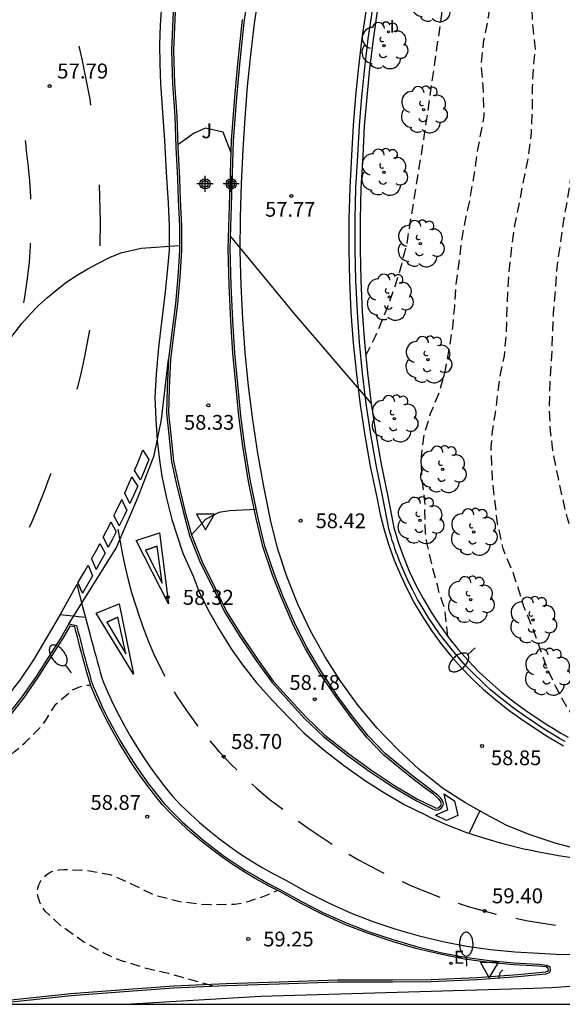
# Model space of a CAD drawing. Units: metres. Extents: x 585194 to 585546, y 4795789 to 4796041.
# Drawn here: x 585344 to 585371, y 4795790 to 4795839 of the extents above; entities that cross this region are included whole.
import ezdxf

# ---------------------------------------------------------------- set-up
doc = ezdxf.new("R2010")
doc.units = ezdxf.units.M
doc.header["$MEASUREMENT"] = 0
doc.linetypes.add('TRAZOS_NORMALES', pattern=[0.75, 0.5, -0.25])
for name, color, linetype in [('010106', 9, 'Continuous'), ('020104', 34, 'Continuous'), ('020194', 31, 'TRAZOS_NORMALES'), ('020195', 30, 'TRAZOS_NORMALES'), ('020204', 9, 'Continuous'), ('020308', 9, 'Continuous'), ('060102', 9, 'Continuous'), ('060108', 9, 'Continuous'), ('060113', 4, 'Continuous'), ('100105', 3, 'Continuous'), ('100202', 3, 'Continuous'), ('100302', 7, 'Continuous'), ('220205', 1, 'Continuous'), ('220305', 1, 'Continuous'), ('250202', 9, 'Continuous'), ('260101', 9, 'Continuous'), ('260205', 9, 'Continuous'), ('270204', 9, 'Continuous'), ('270304', 9, 'Continuous'), ('Centroides', 1, 'Continuous')]:
    doc.layers.add(name, color=color, linetype=linetype)
doc.styles.add('ARIAL', font='arial.ttf', dxfattribs={"height": 1})
doc.styles.add('ROMANS', font='romans__.ttf', dxfattribs={"height": 1})

# ---------------------------------------------------------------- blocks, each defined once
blk = doc.blocks.new('Centroide')
for points in [[(0.402, 0), (-0.402, 0)], [(0, -0.402), (0, 0.402)]]:
    blk.add_lwpolyline(points)
for radius in [0.256, 0.159]:
    blk.add_circle((0, 0), radius)
blk = doc.blocks.new('ARBOL')
blk.add_circle((0, 0), 0.0587)
for centre, radius, start, end in [((-0.28, 0.855), 0.3, 359.2878, 173.6078), ((0.097, 0.97), 0.21, 23.1565, 160.4665), ((0.438, 0.881), 0.24, 301.578, 139.328), ((-0.564, 0.381), 0.532, 92.28, 254.58), ((0.656, 0.288), 0.443, 319.8556, 114.7656), ((-0.091, 0.321), 0.12, 119.14, 310.56), ((0.819, -0.249), 0.383, 235.5275, 62.0275), ((-0.556, -0.339), 0.555, 142.64, 266.54), ((-0.039, -0.384), 0.21, 189.64, 323.88), ((-0.301, -0.676), 0.45, 213.78, 295.32), ((0.299, -0.624), 0.532, 224.67, 0.24)]:
    blk.add_arc(centre, radius, start, end)
blk = doc.blocks.new('FAREDI')
blk.add_line((0, 0), (0.5, 0))
blk.add_lwpolyline([(0.5, 0, 0.159986), (0.538, -0.117, 0.106322), (0.675, -0.238, 0.071006), (0.858, -0.309, 0.057309), (1.099, -0.337, 0.057309), (1.339, -0.309, 0.071006), (1.522, -0.238, 0.106322), (1.659, -0.117, 0.159986), (1.697, 0, 0.159986), (1.659, 0.117, 0.106322), (1.522, 0.238, 0.071006), (1.339, 0.309, 0.057309), (1.099, 0.337, 0.057309), (0.858, 0.309, 0.071006), (0.675, 0.238, 0.106322), (0.538, 0.117, 0.159986)], format="xyb", close=True)
blk = doc.blocks.new('SETRA')
at = {"linetype": 'Continuous'}
blk.add_lwpolyline([(0.451, 0.26), (-0.45, 0.26), (-0.001, -0.52)], close=True, dxfattribs=at)
blk = doc.blocks.new('REIND')
blk.add_circle((0, 0), 0.055)
blk = doc.blocks.new('REGELE')
blk.add_circle((0, 0), 0.055)
blk = doc.blocks.new('COTAPU')
blk.add_circle((0, 0), 0.075)

msp = doc.modelspace()

# ---------------------------------------------------------------- linework, layer by layer
at = {"layer": '010106', "flags": 128}
msp.add_lwpolyline([(585194.108, 4795790.119), (585544.098, 4795790.111), (585544.103, 4796040.104), (585194.113, 4796040.112)], close=True, dxfattribs=at)
at = {"layer": '020104', "flags": 128}
for points, elevation in [([(585354.72, 4795832.76), (585354.32, 4795833.8), (585353.43, 4795833.99), (585352.87, 4795833.75), (585352.05, 4795833.16)], 58), ([(585354.69, 4795828.56), (585357.9, 4795824.68), (585361.74, 4795820.21)], 58), ([(585337.39, 4795816.28), (585337.7, 4795816.12), (585337.92, 4795816), (585344.24, 4795824.21), (585344.65, 4795824.67), (585345.08, 4795825.11), (585345.53, 4795825.52), (585346.01, 4795825.92), (585346.5, 4795826.29), (585347.01, 4795826.63), (585347.54, 4795826.95), (585348.08, 4795827.24), (585348.63, 4795827.51), (585349.2, 4795827.75), (585350.22, 4795827.98), (585352.14, 4795828.11)], 58), ([(585355.97, 4795814.9), (585354.64, 4795814.83), (585354.11, 4795814.74), (585353.43, 4795814.4), (585352.74, 4795813.62)], 58.5)]:
    msp.add_lwpolyline(points, dxfattribs=dict(at, elevation=elevation))
at = {"layer": '020194', "flags": 128}
for points, elevation in [([(585544.103, 4796030.137), (585542.843, 4796029.195), (585542.293, 4796028.815), (585540.123, 4796027.105), (585539.103, 4796026.245), (585538.023, 4796025.385), (585536.983, 4796024.485), (585535.943, 4796023.615), (585534.453, 4796022.305), (585533.483, 4796021.375), (585532.913, 4796020.795), (585531.993, 4796019.955), (585531.543, 4796019.445), (585529.853, 4796018.035), (585528.903, 4796017.265), (585527.783, 4796016.255), (585526.813, 4796015.485), (585525.273, 4796013.955), (585524.373, 4796012.945), (585523.443, 4796011.955), (585522.553, 4796010.936), (585522.053, 4796010.306), (585521.573, 4796009.736), (585520.413, 4796008.076), (585519.993, 4796007.416), (585519.473, 4796006.436), (585519.073, 4796005.766), (585518.783, 4796005.156), (585518.463, 4796004.566), (585518.173, 4796003.956), (585517.923, 4796003.336), (585517.273, 4796002.046), (585516.983, 4796001.396), (585516.223, 4795999.826), (585515.873, 4795999.266), (585515.463, 4795998.756), (585514.773, 4795997.636), (585513.993, 4795996.736), (585513.363, 4795996.066), (585512.783, 4795995.676), (585512.203, 4795995.396), (585509.523, 4795994.646), (585508.513, 4795994.296), (585507.923, 4795993.946), (585507.233, 4795993.436), (585505.963, 4795992.076), (585505.133, 4795991.026), (585504.653, 4795990.456), (585503.423, 4795989.057), (585502.693, 4795988.127), (585501.573, 4795986.497), (585499.853, 4795984.157), (585499.303, 4795983.567), (585498.483, 4795982.507), (585496.353, 4795980.107), (585495.903, 4795979.617), (585494.873, 4795978.547), (585494.153, 4795977.707), (585493.163, 4795976.727), (585491.603, 4795974.997), (585491.153, 4795974.467), (585490.723, 4795973.807), (585490.101, 4795973.044), (585489.247, 4795971.514), (585487.878, 4795969.69), (585485.046, 4795966.498), (585482.072, 4795963.283), (585480.444, 4795961.113), (585479.669, 4795959.718), (585478.221, 4795958.272), (585476.441, 4795957.057), (585474.57, 4795955.426), (585473.598, 4795954.351), (585472.2, 4795952.367), (585471.759, 4795951.502), (585471.419, 4795950.63), (585470.982, 4795949.763), (585470.126, 4795947.981), (585469.049, 4795945.212), (585468.821, 4795944.29), (585468.586, 4795943.583), (585468.379, 4795943.201), (585466.209, 4795940.575), (585461.304, 4795935.609), (585458.639, 4795933.435), (585456.516, 4795931.448), (585455.374, 4795930.591), (585452.806, 4795928.352), (585450.698, 4795926.248), (585449.014, 4795924.426), (585447.954, 4795923.48), (585447.686, 4795923.161), (585447.512, 4795922.759), (585447.475, 4795922.296), (585447.513, 4795921.859), (585447.496, 4795921.429), (585447.385, 4795920.98), (585447.213, 4795920.536), (585446.937, 4795920.199), (585446.596, 4795919.9), (585444.498, 4795918.598), (585443.152, 4795918.028), (585442.721, 4795917.816), (585442.314, 4795917.562), (585441.949, 4795917.267), (585439.202, 4795914.452), (585437.482, 4795912.743), (585436.263, 4795911.911), (585434.038, 4795910.025), (585430.907, 4795907.617), (585429.368, 4795906.394), (585426.516, 4795903.666), (585425.419, 4795902.742), (585422.991, 4795901.092), (585420.023, 4795898.559), (585413.33, 4795893.548), (585412.643, 4795892.917), (585412.326, 4795892.564), (585411.128, 4795891.057), (585410.51, 4795890.581), (585410.117, 4795890.369), (585409.683, 4795890.247), (585407.777, 4795889.88), (585407.358, 4795889.716), (585406.984, 4795889.455), (585406.686, 4795889.112), (585405.328, 4795887.094), (585404.092, 4795885.537), (585403.39, 4795884.879), (585401.4, 4795883.383), (585398.842, 4795881.162), (585397.23, 4795879.992), (585395.258, 4795878.494), (585389.147, 4795873.368), (585386.674, 4795871.01), (585384.57, 4795868.92), (585381.66, 4795865.593), (585378.802, 4795862.457), (585378.618, 4795862.211), (585378.017, 4795861.239), (585377.527, 4795860.233), (585376.601, 4795858.036), (585376.1, 4795856.948), (585375.681, 4795855.861), (585374.643, 4795853.849), (585373.518, 4795851.784), (585373.155, 4795851.007), (585372.758, 4795850.001), (585372.304, 4795848.949), (585371.516, 4795846.95), (585370.864, 4795844.807), (585370.474, 4795843.767), (585370.078, 4795842.622), (585369.799, 4795841.512), (585369.752, 4795840.457), (585369.8, 4795839.32), (585369.942, 4795837.927), (585369.848, 4795837.075), (585369.795, 4795836.037), (585369.796, 4795834.976), (585369.744, 4795833.757), (585369.583, 4795832.455), (585368.925, 4795829.221), (585368.78, 4795828.165), (585368.657, 4795827.109), (585368.571, 4795825.994), (585368.518, 4795824.974), (585368.496, 4795823.767), (585368.386, 4795822.594), (585368.205, 4795821.753), (585368.042, 4795820.633), (585367.976, 4795819.956), (585367.796, 4795818.818), (585367.725, 4795818.007), (585367.785, 4795816.421), (585368.049, 4795814.201), (585368.325, 4795812.949), (585368.408, 4795812.716), (585368.845, 4795811.686), (585369.042, 4795811.108), (585369.364, 4795810.055), (585369.772, 4795809.061), (585370.495, 4795807.041), (585370.956, 4795806.024), (585371.545, 4795804.96), (585372.123, 4795804.112), (585373.44, 4795802.68)], 59.14), ([(585365.57, 4795808.53), (585365.417, 4795809.956), (585365.115, 4795810.77), (585365.085, 4795810.968), (585364.781, 4795812.109), (585364.518, 4795813.239), (585364.451, 4795813.723), (585364.422, 4795814.847), (585364.438, 4795815.063), (585364.425, 4795815.302), (585364.278, 4795816.496), (585364.249, 4795817.511), (585364.382, 4795818.654), (585364.708, 4795819.7), (585365.157, 4795820.799), (585365.437, 4795821.809), (585365.64, 4795822.907), (585365.815, 4795823.992), (585365.914, 4795825.066), (585365.995, 4795826.174), (585366.29, 4795828.491), (585366.494, 4795829.565), (585366.681, 4795830.423), (585366.924, 4795831.859), (585367.092, 4795833.009), (585367.398, 4795834.614), (585367.337, 4795836.083), (585367.243, 4795837.214), (585367.382, 4795838.399), (585367.608, 4795839.549), (585367.776, 4795840.722), (585367.91, 4795841.848), (585368.107, 4795843.015), (585368.486, 4795844.108), (585368.84, 4795845.294), (585369.011, 4795846.047), (585369.407, 4795847.028), (585369.892, 4795847.993), (585370.469, 4795849.011), (585371.11, 4795850.07), (585371.624, 4795850.965), (585372.032, 4795851.895), (585372.732, 4795854.009), (585373.221, 4795855.12), (585373.786, 4795856.132), (585374.498, 4795857.134), (585374.641, 4795857.322), (585375.21, 4795858.07), (585375.9, 4795859.09), (585376.4, 4795860.1), (585376.88, 4795861.12), (585377.42, 4795862.15), (585378.1, 4795863.17), (585378.3, 4795863.42), (585381.88, 4795867.58), (585382.52, 4795868.26)], 58.64), ([(585361.47, 4795822.6), (585361.71, 4795823.09), (585361.95, 4795823.58), (585362.17, 4795824.08), (585362.38, 4795824.59), (585362.58, 4795825.1), (585362.77, 4795825.61), (585362.95, 4795826.13), (585363.11, 4795826.65), (585363.26, 4795827.18), (585363.4, 4795827.71), (585363.53, 4795828.24), (585364.39, 4795833.56), (585365.52, 4795841.44), (585365.85, 4795842.45), (585366.2, 4795843.46), (585366.57, 4795844.46), (585366.96, 4795845.45), (585367.37, 4795846.43), (585367.8, 4795847.4), (585368.25, 4795848.37), (585368.72, 4795849.33), (585369.2, 4795850.27), (585369.7, 4795851.21), (585370.23, 4795852.14), (585372.06, 4795855.82), (585374.67, 4795859.38)], 58.14), ([(585336.94, 4795797.94), (585339.39, 4795799.45), (585341.64, 4795800.88), (585342.38, 4795801.4), (585343.06, 4795801.99), (585343.88, 4795802.78), (585344.41, 4795803.22), (585345.21, 4795804.03), (585345.48, 4795804.4), (585345.94, 4795805.14), (585346.76, 4795805.85), (585347.17, 4795806.03), (585347.38, 4795806.08), (585347.59, 4795806.1), (585347.69, 4795806.09)], 58.64), ([(585353.79, 4795791.03), (585351.59, 4795791.65), (585350.46, 4795791.91), (585349.18, 4795792.31), (585348.35, 4795792.67), (585347.35, 4795793.23), (585346.23, 4795794.02), (585345.39, 4795794.79), (585345.27, 4795794.99), (585345.15, 4795795.21), (585345.02, 4795795.62), (585345.03, 4795795.87), (585345.09, 4795796.1), (585345.19, 4795796.3), (585345.33, 4795796.47), (585345.51, 4795796.63), (585345.7, 4795796.75), (585345.9, 4795796.81), (585346.1, 4795796.85), (585346.34, 4795796.87), (585347.49, 4795796.82), (585348.66, 4795796.62), (585349.68, 4795796.17), (585350.71, 4795795.66), (585350.95, 4795795.57), (585352.09, 4795795.27), (585353.24, 4795795.13), (585353.7, 4795795.11), (585354.89, 4795795.13), (585355.12, 4795795.16), (585355.63, 4795795.28), (585356.32, 4795795.51), (585357.04, 4795795.81)], 59.14), ([(585357.726, 4795791.147), (585357.72, 4795791.159)], 59.14)]:
    msp.add_lwpolyline(points, dxfattribs=dict(at, elevation=elevation))
at = {"layer": '020195', "elevation": 59.64, "flags": 128}
for points in [[(585377.63, 4795802.22), (585377.01, 4795802.93), (585376.952, 4795803.014), (585376.4, 4795803.682), (585375.782, 4795804.6), (585375.292, 4795805.611), (585374.947, 4795806.722), (585374.62, 4795807.898), (585374.299, 4795808.952), (585374.145, 4795809.342), (585373.779, 4795810.138), (585373.213, 4795811.237), (585372.495, 4795812.352), (585371.906, 4795813.428), (585371.556, 4795814.464), (585371.292, 4795815.593), (585370.843, 4795817.76), (585370.708, 4795818.826), (585370.66, 4795820.033), (585370.689, 4795821.293), (585370.796, 4795822.92), (585370.861, 4795824.74), (585370.965, 4795825.895), (585371.046, 4795827.033), (585371.366, 4795829.285), (585371.563, 4795830.412), (585371.749, 4795831.603), (585371.83, 4795832.729), (585371.957, 4795834.933), (585371.997, 4795835.995), (585372.006, 4795836.92)], [(585368.33, 4795791.84), (585368.18, 4795791.69), (585368.12, 4795791.49), (585368.13, 4795791.43)]]:
    msp.add_lwpolyline(points, dxfattribs=at)
at = {"layer": '060102', "flags": 128}
msp.add_lwpolyline([(585346.59, 4795809.16), (585348.957, 4795812.958), (585350.033, 4795815.445), (585350.859, 4795817.603), (585351.226, 4795819.4), (585351.59, 4795822.42)], dxfattribs=at)
at = {"layer": '060108', "flags": 128}
for points in [[(585355.18, 4795837.37), (585355.39, 4795839.43), (585355.65, 4795841.02), (585356.09, 4795843.11), (585356.52, 4795845.43), (585357.02, 4795847.44), (585357.58, 4795849.56), (585357.92, 4795850.89), (585358.32, 4795852.32), (585358.82, 4795853.78), (585359.39, 4795855.31), (585359.94, 4795856.76), (585360.67, 4795858.35), (585361.46, 4795860.05), (585362.13, 4795861.54), (585362.33, 4795861.96), (585362.29, 4795862.12), (585362.17, 4795862.17), (585362.02, 4795862.14)], [(585351.82, 4795839.82), (585351.74, 4795837.9), (585351.79, 4795836.21), (585351.9, 4795834.58), (585351.96, 4795833.05), (585352.03, 4795831.48), (585352.07, 4795830.4), (585352.14, 4795829.11), (585352.14, 4795827.89), (585352.07, 4795826.76), (585351.93, 4795825.2), (585351.74, 4795823.64), (585351.59, 4795822.42)], [(585362.04, 4795839.86), (585361.83, 4795838.43), (585361.65, 4795836.99), (585361.51, 4795835.55), (585361.39, 4795834.1), (585361.31, 4795832.59), (585361.22, 4795830.98), (585361.18, 4795829.44), (585361.18, 4795827.9), (585361.21, 4795826.36), (585361.28, 4795824.82), (585361.4, 4795823.28), (585361.55, 4795821.74), (585361.74, 4795820.21), (585361.97, 4795818.69), (585362.24, 4795817.17), (585362.57, 4795815.55), (585362.86, 4795814), (585363.08, 4795813.26), (585363.35, 4795812.53), (585363.64, 4795811.81), (585363.97, 4795811.11), (585364.33, 4795810.43), (585364.73, 4795809.76), (585365.15, 4795809.11), (585365.61, 4795808.48), (585366.09, 4795807.88), (585366.6, 4795807.31), (585367.13, 4795806.76), (585367.69, 4795806.24), (585368.26, 4795805.74), (585368.86, 4795805.27), (585369.48, 4795804.82), (585370.49, 4795804.15), (585370.86, 4795803.92), (585371.23, 4795803.7), (585371.6, 4795803.49)], [(585351.59, 4795822.42), (585351.52, 4795820.98), (585351.48, 4795819.72), (585351.62, 4795818.48), (585351.73, 4795817.29), (585351.98, 4795816.15), (585352.32, 4795814.79), (585352.64, 4795813.59), (585353.17, 4795812.24), (585353.83, 4795810.92), (585354.4, 4795809.74), (585355.16, 4795808.53), (585355.95, 4795807.34), (585356.76, 4795806.24), (585357.59, 4795805.31), (585358.39, 4795804.43), (585359.34, 4795803.53), (585360.55, 4795802.57), (585361.64, 4795801.79), (585362.9, 4795800.95), (585364.01, 4795800.3), (585364.81, 4795799.91), (585364.97, 4795799.84), (585365.11, 4795799.85), (585365.23, 4795799.92), (585365.29, 4795800), (585365.33, 4795800.09), (585365.35, 4795800.16), (585365.33, 4795800.22), (585365.29, 4795800.33), (585365.2, 4795800.45), (585365.07, 4795800.58), (585364.91, 4795800.71), (585364.52, 4795801), (585363.88, 4795801.48), (585363.28, 4795801.97), (585362.44, 4795802.67), (585361.59, 4795803.55), (585360.83, 4795804.49), (585360.07, 4795805.53), (585359.24, 4795806.76), (585358.53, 4795807.96), (585357.94, 4795809.12), (585357.35, 4795810.48), (585356.89, 4795811.64), (585356.41, 4795813.06), (585356.07, 4795814.46), (585355.69, 4795816.31), (585355.4, 4795818.07), (585355.21, 4795819.59), (585355.05, 4795821.18), (585354.9, 4795822.73), (585354.81, 4795824.36), (585354.73, 4795826.12), (585354.68, 4795827.97), (585354.74, 4795830.11), (585354.84, 4795833.36), (585355.01, 4795835.53), (585355.18, 4795837.37)], [(585346.59, 4795809.16), (585346.19, 4795808.47), (585345.56, 4795807.48), (585344.95, 4795806.53), (585344.24, 4795805.51), (585343.58, 4795804.66)], [(585346.59, 4795809.16), (585346.98, 4795809.09), (585347.05, 4795808.82), (585347.12, 4795808.54), (585347.19, 4795808.26), (585347.26, 4795807.98), (585347.33, 4795807.7), (585347.41, 4795807.42), (585347.48, 4795807.15), (585347.56, 4795806.87), (585347.64, 4795806.59), (585347.72, 4795806.32), (585347.81, 4795806.04), (585348.06, 4795805.47), (585348.32, 4795804.9), (585348.6, 4795804.34), (585348.89, 4795803.79), (585349.2, 4795803.25), (585349.53, 4795802.71), (585349.87, 4795802.19), (585350.22, 4795801.67), (585350.58, 4795801.16), (585350.96, 4795800.67), (585351.35, 4795800.18), (585351.81, 4795799.7), (585352.29, 4795799.24), (585352.78, 4795798.8), (585353.28, 4795798.37), (585353.8, 4795797.96), (585354.33, 4795797.56), (585354.87, 4795797.19), (585355.43, 4795796.83), (585356, 4795796.49), (585356.58, 4795796.17), (585357.16, 4795795.86), (585358.24, 4795795.26), (585359.35, 4795794.7), (585360.48, 4795794.2), (585361.64, 4795793.74), (585362.81, 4795793.35), (585364, 4795793), (585365.2, 4795792.71), (585366.42, 4795792.48), (585367.65, 4795792.31), (585368.88, 4795792.19), (585370.12, 4795792.13), (585370.53, 4795792.07), (585370.62, 4795792.02)], [(585342.672, 4795790.116), (585343.72, 4795790.23), (585346.71, 4795790.56), (585349.81, 4795790.78), (585351.85, 4795790.93), (585354.47, 4795791.06), (585357.13, 4795791.14), (585360.05, 4795791.23), (585362.8, 4795791.24), (585364.74, 4795791.25), (585367.04, 4795791.36), (585369.08, 4795791.5), (585370.49, 4795791.63), (585370.67, 4795791.71), (585370.72, 4795791.82), (585370.69, 4795791.98), (585370.62, 4795792.02)]]:
    msp.add_lwpolyline(points, dxfattribs=at)
at = {"layer": '060113', "flags": 128}
msp.add_lwpolyline([(585371.44, 4795803.28), (585371.16, 4795803.43), (585370.89, 4795803.59), (585370.62, 4795803.76), (585370.35, 4795803.93), (585369.36, 4795804.59), (585369.08, 4795804.79), (585368.79, 4795805), (585368.52, 4795805.21), (585368.24, 4795805.42), (585367.98, 4795805.65), (585367.71, 4795805.87), (585367.45, 4795806.1), (585367.2, 4795806.34), (585366.95, 4795806.58), (585366.7, 4795806.83), (585366.46, 4795807.08), (585366.12, 4795807.46), (585365.79, 4795807.86), (585365.47, 4795808.26), (585365.16, 4795808.67), (585364.87, 4795809.09), (585364.58, 4795809.51), (585364.32, 4795809.95), (585364.06, 4795810.39), (585363.82, 4795810.85), (585363.59, 4795811.31), (585363.38, 4795811.77), (585363.3, 4795811.96), (585363.22, 4795812.16), (585363.14, 4795812.35), (585363.06, 4795812.55), (585362.99, 4795812.74), (585362.92, 4795812.94), (585362.86, 4795813.14), (585362.79, 4795813.34), (585362.73, 4795813.54), (585362.67, 4795813.74), (585362.61, 4795813.94), (585362.32, 4795815.5), (585361.99, 4795817.13), (585361.72, 4795818.65), (585361.49, 4795820.18), (585361.3, 4795821.72), (585361.15, 4795823.26), (585361.04, 4795824.8), (585360.96, 4795826.35), (585360.93, 4795827.9), (585360.93, 4795829.45), (585360.97, 4795831), (585361.06, 4795832.61), (585361.15, 4795834.12), (585361.26, 4795835.57), (585361.41, 4795837.02), (585361.58, 4795838.47), (585361.8, 4795839.91)], dxfattribs=at)
at = {"layer": '100105', "flags": 128}
for points in [[(585351.92, 4795839.82), (585351.84, 4795837.9), (585351.89, 4795836.22), (585352, 4795834.59), (585352.06, 4795833.06), (585352.13, 4795831.48), (585352.17, 4795830.4), (585352.24, 4795829.11), (585352.24, 4795827.88), (585352.17, 4795826.75), (585352.03, 4795825.19), (585351.84, 4795823.63), (585351.68, 4795822.41), (585351.61, 4795820.98), (585351.58, 4795819.72), (585351.72, 4795818.49), (585351.83, 4795817.31), (585352.08, 4795816.18), (585352.41, 4795814.82), (585352.74, 4795813.62), (585353.27, 4795812.28), (585353.92, 4795810.96), (585354.49, 4795809.79), (585355.24, 4795808.59), (585356.04, 4795807.39), (585356.83, 4795806.3), (585357.66, 4795805.37), (585358.47, 4795804.5), (585359.41, 4795803.6), (585360.61, 4795802.65), (585361.7, 4795801.88), (585362.95, 4795801.04), (585364.05, 4795800.39), (585364.86, 4795800), (585364.99, 4795799.94), (585365.08, 4795799.95), (585365.17, 4795800), (585365.21, 4795800.05), (585365.24, 4795800.12), (585365.25, 4795800.16), (585365.24, 4795800.19), (585365.2, 4795800.28), (585365.12, 4795800.39), (585365.01, 4795800.51), (585364.85, 4795800.63), (585364.46, 4795800.92), (585363.82, 4795801.41), (585363.21, 4795801.89), (585362.37, 4795802.59), (585361.51, 4795803.48), (585360.76, 4795804.43), (585359.99, 4795805.47), (585359.16, 4795806.7), (585358.44, 4795807.91), (585357.85, 4795809.08), (585357.26, 4795810.44), (585356.79, 4795811.6), (585356.31, 4795813.04), (585355.98, 4795814.44), (585355.59, 4795816.29), (585355.3, 4795818.06), (585355.11, 4795819.58), (585354.95, 4795821.17), (585354.8, 4795822.72), (585354.71, 4795824.35), (585354.63, 4795826.11), (585354.58, 4795827.97), (585354.64, 4795830.11), (585354.74, 4795833.37), (585354.91, 4795835.54), (585355.08, 4795837.38), (585355.29, 4795839.44)], [(585343.7, 4795790.33), (585346.7, 4795790.66), (585349.8, 4795790.88), (585351.85, 4795791.03), (585354.47, 4795791.16), (585357.13, 4795791.24), (585360.05, 4795791.33), (585362.8, 4795791.34), (585364.74, 4795791.35), (585367.03, 4795791.46), (585369.07, 4795791.6), (585370.47, 4795791.73), (585370.59, 4795791.79), (585370.62, 4795791.83), (585370.6, 4795791.91), (585370.5, 4795791.98), (585370.11, 4795792.03), (585368.87, 4795792.09), (585367.63, 4795792.21), (585366.4, 4795792.38), (585365.18, 4795792.62), (585363.97, 4795792.91), (585362.78, 4795793.25), (585361.6, 4795793.65), (585360.44, 4795794.1), (585359.31, 4795794.61), (585358.2, 4795795.17), (585357.12, 4795795.78), (585356.53, 4795796.08), (585355.95, 4795796.4), (585355.38, 4795796.74), (585354.82, 4795797.1), (585354.27, 4795797.48), (585353.74, 4795797.88), (585353.22, 4795798.29), (585352.71, 4795798.72), (585352.22, 4795799.17), (585351.74, 4795799.63), (585351.28, 4795800.11), (585350.88, 4795800.61), (585350.5, 4795801.1), (585350.14, 4795801.61), (585349.78, 4795802.13), (585349.44, 4795802.66), (585349.12, 4795803.2), (585348.81, 4795803.74), (585348.51, 4795804.3), (585348.23, 4795804.86), (585347.96, 4795805.43), (585347.71, 4795806.01), (585347.63, 4795806.29), (585347.55, 4795806.56), (585347.47, 4795806.84), (585347.39, 4795807.12), (585347.31, 4795807.4), (585347.24, 4795807.67), (585347.16, 4795807.95), (585347.09, 4795808.23), (585347.02, 4795808.51), (585346.95, 4795808.79), (585346.9, 4795809.01), (585346.64, 4795809.05), (585346.27, 4795808.41), (585345.64, 4795807.43), (585345.03, 4795806.47), (585344.32, 4795805.45), (585343.66, 4795804.6)]]:
    msp.add_lwpolyline(points, dxfattribs=at)
at = {"layer": '260101', "flags": 128}
for points in [[(585356.69, 4795814.38), (585356.35, 4795816.05), (585356.06, 4795817.71), (585355.8, 4795819.39), (585355.59, 4795821.07), (585355.43, 4795822.76), (585355.3, 4795824.45), (585355.22, 4795826.14), (585355.18, 4795827.84), (585355.19, 4795829.53), (585355.24, 4795831.22), (585355.33, 4795832.92), (585355.42, 4795834.5), (585355.54, 4795836.08), (585355.7, 4795837.66), (585355.89, 4795839.23), (585356.13, 4795840.8), (585356.39, 4795842.36), (585356.69, 4795843.92), (585357.03, 4795845.47), (585357.4, 4795847.01), (585357.81, 4795848.54), (585358.25, 4795850.07)], [(585351.23, 4795840.14), (585351.17, 4795839.16), (585351.14, 4795838.19), (585351.15, 4795837.21), (585351.18, 4795836.23), (585351.25, 4795835.26)], [(585361.48, 4795839.96), (585361.27, 4795838.51), (585361.09, 4795837.06), (585360.94, 4795835.6), (585360.83, 4795834.14), (585360.74, 4795832.63), (585360.66, 4795831.01), (585360.61, 4795829.45), (585360.61, 4795827.9), (585360.64, 4795826.34), (585360.72, 4795824.78), (585360.83, 4795823.23), (585360.99, 4795821.68), (585361.18, 4795820.14), (585361.41, 4795818.6), (585361.68, 4795817.07), (585362.03, 4795815.43), (585362.19, 4795814.64), (585362.39, 4795813.87), (585362.62, 4795813.11), (585362.89, 4795812.36), (585363.2, 4795811.62), (585363.54, 4795810.9), (585363.91, 4795810.19), (585364.32, 4795809.5), (585364.75, 4795808.83), (585365.22, 4795808.19), (585365.72, 4795807.56), (585366.24, 4795806.98), (585366.79, 4795806.42), (585367.36, 4795805.88), (585367.95, 4795805.37), (585368.57, 4795804.88), (585369.21, 4795804.42), (585370.23, 4795803.74), (585370.6, 4795803.5), (585370.99, 4795803.28), (585371.37, 4795803.06)], [(585347.1, 4795838.1), (585347.24, 4795837.45)], [(585347.24, 4795837.45), (585347.64, 4795835.44), (585347.68, 4795835.15)], [(585351.25, 4795835.26), (585351.38, 4795833.38), (585351.47, 4795831.78), (585351.56, 4795830.26), (585351.61, 4795829.11), (585351.61, 4795827.87), (585351.54, 4795826.99), (585351.42, 4795825.8), (585351.24, 4795824.27), (585351.08, 4795823.01), (585350.96, 4795821.67), (585350.9, 4795820.51), (585350.95, 4795819.42), (585351.02, 4795818.33), (585351.13, 4795817.37), (585351.25, 4795816.57), (585351.49, 4795815.46), (585351.75, 4795814.4), (585352, 4795813.62), (585352.3, 4795812.71), (585352.83, 4795811.52), (585353.12, 4795810.76), (585353.62, 4795809.77), (585354.11, 4795808.92), (585354.73, 4795807.92), (585355.29, 4795807.11), (585356.01, 4795806.19), (585356.79, 4795805.32), (585357.61, 4795804.48), (585358.38, 4795803.7), (585359.38, 4795802.84), (585360.34, 4795802.09), (585361.45, 4795801.31), (585362.4, 4795800.71), (585363.42, 4795800.11), (585364.46, 4795799.6), (585364.67, 4795799.49), (585365.49, 4795799.12), (585366.51, 4795798.72), (585367.41, 4795798.44), (585368.26, 4795798.19), (585369.51, 4795797.86)], [(585344.41, 4795833.37), (585344.46, 4795833)], [(585344.69, 4795830.44), (585344.69, 4795830.55), (585344.64, 4795831.37), (585344.56, 4795832.19), (585344.46, 4795833)], [(585348.11, 4795831.16), (585348.17, 4795829.32), (585348.14, 4795828.1)], [(585344.34, 4795825.24), (585344.41, 4795825.65), (585344.53, 4795826.46), (585344.62, 4795827.28), (585344.68, 4795828.09), (585344.68, 4795828.24)], [(585347.63, 4795823.87), (585347.5, 4795823.17), (585347.36, 4795822.48), (585347.21, 4795821.78), (585347.05, 4795821.09), (585347, 4795820.91)], [(585349.88, 4795816.84), (585350.05, 4795817.24), (585350.3, 4795817.86)], [(585350.3, 4795817.86), (585350.6, 4795817.4)], [(585350.6, 4795817.4), (585350.47, 4795817.07), (585350.21, 4795816.44), (585350.18, 4795816.38)], [(585350.18, 4795816.38), (585349.88, 4795816.84)], [(585345.69, 4795816.69), (585345.6, 4795816.45), (585345.39, 4795815.89), (585345.18, 4795815.34), (585344.95, 4795814.79), (585344.73, 4795814.24)], [(585349.39, 4795815.72), (585349.52, 4795816), (585349.75, 4795816.53)], [(585350.05, 4795816.08), (585349.75, 4795816.53)], [(585350.05, 4795816.08), (585349.93, 4795815.82), (585349.65, 4795815.2), (585349.65, 4795815.19)], [(585348.85, 4795814.58), (585348.95, 4795814.78), (585349.24, 4795815.39)], [(585349.49, 4795814.86), (585349.24, 4795815.39)], [(585349.65, 4795815.19), (585349.39, 4795815.72)], [(585362.036, 4795815.433), (585362.036, 4795815.431)], [(585349.49, 4795814.86), (585349.36, 4795814.58), (585349.12, 4795814.08)], [(585348.85, 4795814.58), (585349.12, 4795814.08)], [(585375.08, 4795797.57), (585373.99, 4795797.65), (585372.95, 4795797.76), (585371.88, 4795797.94), (585370.94, 4795798.18), (585369.64, 4795798.62), (585368.53, 4795799.06), (585367.68, 4795799.52), (585366.45, 4795800.2), (585365.3, 4795800.94), (585364.14, 4795801.87), (585363.06, 4795802.87), (585362.03, 4795803.95), (585361.08, 4795805.08), (585360.21, 4795806.28), (585359.41, 4795807.53), (585358.69, 4795808.82), (585358.06, 4795810.16), (585357.51, 4795811.54), (585357.05, 4795812.95), (585356.69, 4795814.38)], [(585344.73, 4795814.24), (585344.6, 4795814)], [(585348.31, 4795813.5), (585348.35, 4795813.58), (585348.66, 4795814.18), (585348.7, 4795814.27)], [(585348.7, 4795814.27), (585348.97, 4795813.78)], [(585349.05, 4795813.91), (585349.16, 4795813.27), (585349.28, 4795812.63), (585349.41, 4795812), (585349.57, 4795811.37), (585349.74, 4795810.74), (585349.93, 4795810.12), (585350.13, 4795809.5), (585350.35, 4795808.89), (585350.59, 4795808.28), (585350.84, 4795807.68), (585351.11, 4795807.09), (585351.4, 4795806.55)], [(585348.31, 4795813.5), (585348.57, 4795813.01)], [(585348.97, 4795813.78), (585348.76, 4795813.37), (585348.57, 4795813.01)], [(585349.96, 4795813.35), (585351.13, 4795813.73)], [(585351.13, 4795813.73), (585351.59, 4795810.17), (585349.96, 4795813.35)], [(585347.73, 4795812.42), (585348.04, 4795812.98), (585348.15, 4795813.2)], [(585348.15, 4795813.2), (585348.41, 4795812.71)], [(585350.44, 4795812.86), (585351.01, 4795813.06), (585350.44, 4795812.86), (585351.26, 4795811.2), (585351.01, 4795813.06)], [(585347.73, 4795812.42), (585347.96, 4795811.89)], [(585348.41, 4795812.71), (585348.12, 4795812.17), (585347.96, 4795811.89)], [(585347.05, 4795811.22), (585347.39, 4795811.81), (585347.56, 4795812.11)], [(585347.56, 4795812.11), (585347.78, 4795811.58)], [(585347.78, 4795811.58), (585347.28, 4795810.71)], [(585347, 4795811.13), (585346.58, 4795810.38), (585346.16, 4795809.64)], [(585347, 4795811.13), (585347.28, 4795810.03)], [(585347.28, 4795810.03), (585347.65, 4795808.67), (585347.72, 4795808.39), (585347.79, 4795808.12), (585347.87, 4795807.84), (585347.94, 4795807.57), (585348.02, 4795807.29), (585348.09, 4795807.02), (585348.17, 4795806.75), (585348.25, 4795806.47), (585348.33, 4795806.23), (585348.56, 4795805.69), (585348.82, 4795805.14), (585349.09, 4795804.6), (585349.38, 4795804.06), (585349.68, 4795803.53), (585350, 4795803), (585350.33, 4795802.49), (585350.67, 4795801.99), (585351.03, 4795801.49), (585351.4, 4795801.01), (585351.77, 4795800.55), (585352.2, 4795800.09), (585352.67, 4795799.65), (585353.14, 4795799.21), (585353.63, 4795798.8), (585354.14, 4795798.4), (585354.65, 4795798.01), (585355.18, 4795797.64), (585355.72, 4795797.3), (585356.27, 4795796.96), (585356.84, 4795796.65), (585357.42, 4795796.35), (585358.5, 4795795.74), (585359.59, 4795795.2), (585360.69, 4795794.7), (585361.82, 4795794.26), (585362.97, 4795793.87), (585364.14, 4795793.54), (585365.32, 4795793.25), (585366.51, 4795793.03), (585367.71, 4795792.85), (585368.92, 4795792.74), (585370.14, 4795792.68)], [(585347.97, 4795809.7), (585349.11, 4795810.17)], [(585349.11, 4795810.17), (585349.84, 4795806.65), (585347.97, 4795809.7)], [(585346.16, 4795809.64), (585345.7, 4795808.83), (585344.82, 4795807.37), (585344.14, 4795806.34), (585343.28, 4795805.25), (585342.28, 4795803.97), (585341.21, 4795802.79), (585340.01, 4795801.52), (585338.74, 4795800.3), (585337.52, 4795799.2), (585336.25, 4795798.12), (585335.01, 4795797.22), (585333.79, 4795796.37), (585332.46, 4795795.51), (585331.19, 4795794.76), (585329.4, 4795793.82), (585327.74, 4795793.04), (585325.77, 4795792.21), (585323.85, 4795791.44), (585321.51, 4795790.61), (585320.127, 4795790.116)], [(585346.16, 4795809.64), (585347.42, 4795809.5)], [(585348.49, 4795809.25), (585349.04, 4795809.5), (585348.49, 4795809.25), (585349.44, 4795807.66), (585349.04, 4795809.5)], [(585351.87, 4795805.77), (585351.99, 4795805.56), (585352.48, 4795804.83), (585352.99, 4795804.12), (585353.06, 4795804.04)], [(585353.65, 4795803.3), (585354.12, 4795802.76), (585354.72, 4795802.12), (585355, 4795801.85)], [(585355.75, 4795801.15), (585356, 4795800.92), (585356.68, 4795800.36), (585357.31, 4795799.88)], [(585365.37, 4795800.66), (585365.55, 4795799.83), (585364.96, 4795799.58)], [(585365.37, 4795800.66), (585365.91, 4795800.31)], [(585365.91, 4795800.31), (585366.07, 4795799.56), (585365.51, 4795799.32)], [(585365.51, 4795799.32), (585364.96, 4795799.58)], [(585366.64, 4795798.67), (585367.17, 4795799.79)], [(585358.09, 4795799.29), (585358.58, 4795798.93), (585359.78, 4795798.13)], [(585360.61, 4795797.63), (585361.1, 4795797.34), (585362.36, 4795796.68)], [(585375.47, 4795797.18), (585374.92, 4795797.19), (585374.37, 4795797.21), (585373.83, 4795797.24), (585373.28, 4795797.28), (585372.74, 4795797.33), (585372.2, 4795797.4), (585371.66, 4795797.47), (585371.12, 4795797.55), (585370.58, 4795797.64), (585370.04, 4795797.74), (585369.51, 4795797.86)], [(585370.14, 4795792.68), (585371, 4795792.63), (585371.86, 4795792.6), (585372.71, 4795792.59), (585373.57, 4795792.59), (585374.43, 4795792.61), (585375.29, 4795792.65), (585376.14, 4795792.71), (585377, 4795792.78), (585377.85, 4795792.88), (585378.7, 4795792.98), (585379.55, 4795793.11), (585380.68, 4795793.31), (585381.8, 4795793.55), (585382.92, 4795793.83), (585384.02, 4795794.16), (585385.11, 4795794.53), (585386.18, 4795794.94), (585387.23, 4795795.39), (585388.27, 4795795.89), (585389.29, 4795796.42), (585390.28, 4795796.99), (585391.26, 4795797.6)], [(585363.29, 4795796.26), (585363.79, 4795796.03), (585365.17, 4795795.48)], [(585366.09, 4795795.18), (585366.59, 4795795.01), (585367.99, 4795794.63)], [(585368.97, 4795794.42), (585369.49, 4795794.31), (585370.96, 4795794.07)], [(585349.435, 4795790.116), (585356.21, 4795790.52), (585369.86, 4795790.92), (585370.78, 4795790.96), (585371.7, 4795791.02), (585372.62, 4795791.09), (585373.53, 4795791.18), (585374.45, 4795791.29), (585375.36, 4795791.41), (585376.27, 4795791.55), (585377.18, 4795791.71), (585378.08, 4795791.88), (585378.98, 4795792.07), (585379.88, 4795792.28)]]:
    msp.add_lwpolyline(points, dxfattribs=at)
msp.add_lwpolyline([(585347.28, 4795810.71), (585347.05, 4795811.22)], close=True, dxfattribs=at)

# ---------------------------------------------------------------- block references
at = {"layer": '020204'}
for p in [(585345.63, 4795836.1, 57.79), (585354.34, 4795802.52, 58.69), (585367.41, 4795794.79, 59.4)]:
    msp.add_blockref('COTAPU', p, dxfattribs=at)
at = {"layer": '020204', "rotation": 359.99}
for p in [(585357.74, 4795830.6, 57.76), (585353.58, 4795820.11, 58.32), (585358.2, 4795814.33, 58.42), (585351.55, 4795810.5, 58.32), (585358.91, 4795805.39, 58.77), (585367.29, 4795803.05, 58.84), (585350.52, 4795799.51, 58.86), (585355.58, 4795793.38, 59.24)]:
    msp.add_blockref('COTAPU', p, dxfattribs=at)
at = {"layer": '100202'}
for p, rotation in [((585364.87, 4795840.48), 359.99), ((585362.38, 4795838.13), 359.99), ((585364.36, 4795834.92), 359.99), ((585362.37, 4795831.79), 359.99), ((585364.2, 4795828.21), 359.99), ((585362.65, 4795825.53), 359.99), ((585364.583, 4795822.399), 359.9987685839998), ((585362.891, 4795819.442), 359.9987685839998), ((585365.309, 4795816.905), 359.9987685839998), ((585364.184, 4795814.348), 359.9987685839998), ((585366.861, 4795813.768), 359.9987685839998), ((585366.708, 4795810.375), 359.9987685839998), ((585369.834, 4795809.353), 359.9987685839998), ((585370.568, 4795806.757), 359.9987685839998)]:
    msp.add_blockref('ARBOL', p, dxfattribs=dict(at, rotation=rotation))
at = {"layer": '220205', "rotation": 359.99}
msp.add_blockref('REGELE', (585365.73, 4795792.16, 59.53), dxfattribs=at)
at = {"layer": '250202'}
for p, rotation in [((585346.72, 4795806.71), 126.79), ((585366.94, 4795807.97), 221.9300000000001), ((585366.52, 4795792.03), 91.29000000000002)]:
    msp.add_blockref('FAREDI', p, dxfattribs=dict(at, rotation=rotation))
at = {"layer": '260205', "rotation": 359.99}
for p in [(585353.43, 4795814.4), (585367.65, 4795791.95)]:
    msp.add_blockref('SETRA', p, dxfattribs=at)
at = {"layer": '270204', "rotation": 359.99}
msp.add_blockref('REIND', (585362.6, 4795838.82, 57.72), dxfattribs=at)
at = {"layer": 'Centroides', "rotation": 359.9987685839998}
for p in [(585353.413, 4795831.206), (585354.724, 4795831.206)]:
    msp.add_blockref('Centroide', p, dxfattribs=at)

# ---------------------------------------------------------------- texts
at = {"layer": '020308', "style": 'ARIAL'}
for s, p in [('57.79', (585346.01, 4795836.48)), ('58.70', (585354.72, 4795802.9)), ('59.40', (585367.78, 4795795.17))]:
    msp.add_text(s, height=0.75, dxfattribs=at).set_placement(p)
for s, height, p in [('57.77', 0.74, (585356.42, 4795829.56)), ('58.33', 0.74, (585352.36, 4795818.89)), ('58.42', 0.74, (585358.95, 4795813.96)), ('58.32', 0.75, (585352.3, 4795810.12)), ('58.78', 0.74, (585357.64, 4795805.86)), ('58.85', 0.74, (585367.73, 4795802.09)), ('58.87', 0.74, (585347.68, 4795799.85)), ('59.25', 0.74, (585356.33, 4795793.01))]:
    msp.add_text(s, height=height, rotation=359.99, dxfattribs=at).set_placement(p)
at = {"layer": '100302', "style": 'ARIAL'}
msp.add_text('J', height=0.74, rotation=359.99, dxfattribs=at).set_placement((585353.23, 4795833.49))
at = {"layer": '220305', "style": 'ROMANS'}
msp.add_text('E', height=0.64, rotation=359.99, dxfattribs=at).set_placement((585365.88, 4795792.15))
at = {"layer": '270304', "style": 'ROMANS'}
msp.add_text('I', height=0.64, rotation=359.99, dxfattribs=at).set_placement((585362.65, 4795838.78))

doc.saveas('drawing.dxf')
